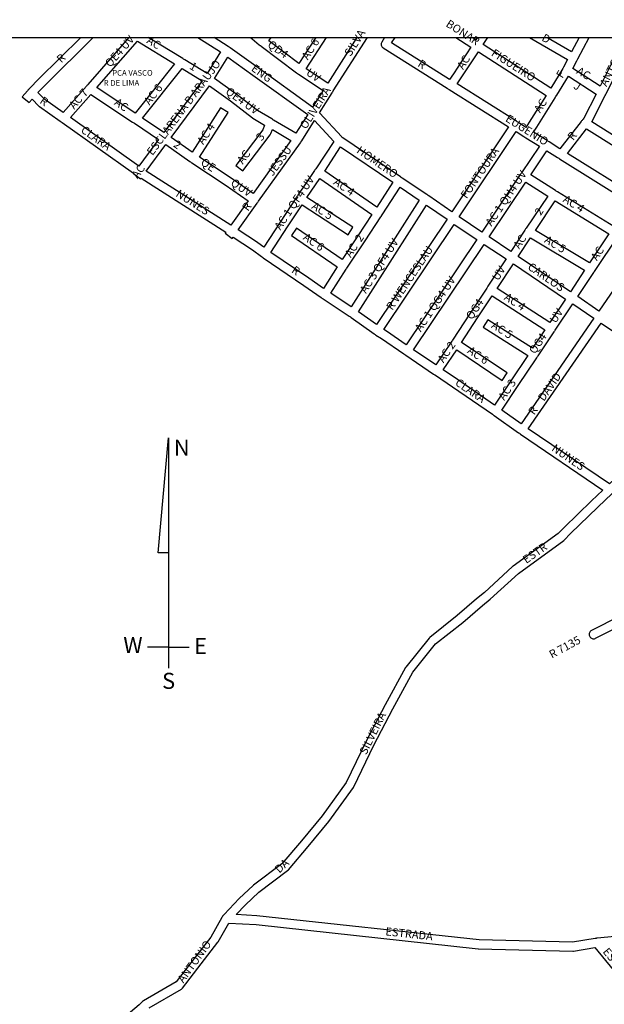
# Model space of a CAD drawing. Units: metres. Extents: x 186096 to 186899, y 1661255 to 1661667.
# Drawn here: x 186674 to 186720, y 1661445 to 1661522 of the extents above; entities that cross this region are included whole.
import ezdxf

# ---------------------------------------------------------------- set-up
doc = ezdxf.new("R2010")
doc.units = ezdxf.units.M
doc.header["$LTSCALE"] = 10
doc.header["$MEASUREMENT"] = 0
for name, color, linetype in [('ARCS', 8, 'Continuous'), ('NORTE_NSLW', 7, 'Continuous'), ('Texto-Croqui', 1, 'Continuous')]:
    doc.layers.add(name, color=color, linetype=linetype)
doc.styles.add('NORTE', font='complex.shx')
doc.styles.get("Standard").update_dxf_attribs({"font": 'txt.shx', "height": 1})

msp = doc.modelspace()

# ---------------------------------------------------------------- linework, layer by layer
at = {"layer": 'ARCS'}
for points in [[(186670.442, 1661520.137), (186795.442, 1661520.137), (186795.442, 1661395.137), (186670.442, 1661395.137), (186670.442, 1661520.137)], [(186679.236, 1661520.137), (186675.987, 1661516.908), (186675.248, 1661516.158), (186675.209, 1661516.119), (186675.187, 1661516.096), (186675.166, 1661516.072), (186675.129, 1661516.025), (186675.093, 1661515.978), (186674.697, 1661515.51), (186675.225, 1661515.072), (186675.45, 1661515.338), (186675.984, 1661514.799), (186676.031, 1661514.76), (186677.646, 1661513.627), (186677.697, 1661513.588), (186677.719, 1661513.572), (186677.744, 1661513.556), (186677.792, 1661513.525), (186683.339, 1661509.588), (186683.318, 1661509.564), (186683.865, 1661509.142), (186683.913, 1661509.205), (186690.493, 1661505.002), (186690.436, 1661504.924), (186690.998, 1661504.533), (186691.067, 1661504.635), (186692.581, 1661503.635), (186693.26, 1661503.127), (186693.336, 1661503.072), (186693.358, 1661503.056), (186693.405, 1661503.025), (186696.553, 1661500.885), (186697.901, 1661499.939), (186697.953, 1661499.9), (186698.001, 1661499.869), (186698.05, 1661499.838), (186700.07, 1661498.502), (186700.122, 1661498.463), (186700.148, 1661498.447), (186700.17, 1661498.431), (186700.217, 1661498.4), (186702.002, 1661497.127), (186702.053, 1661497.088), (186702.102, 1661497.056), (186702.151, 1661497.025), (186702.585, 1661496.752), (186704.316, 1661495.564), (186704.366, 1661495.525), (186704.391, 1661495.51), (186704.414, 1661495.494), (186704.463, 1661495.463), (186706.628, 1661494.002), (186706.68, 1661493.963), (186706.705, 1661493.947), (186706.728, 1661493.931), (186706.775, 1661493.9), (186708.093, 1661493.01), (186711.19, 1661490.877), (186711.241, 1661490.838), (186711.265, 1661490.822), (186711.288, 1661490.806), (186711.336, 1661490.775), (186713.233, 1661489.439), (186713.285, 1661489.4), (186713.312, 1661489.385), (186713.333, 1661489.369), (186713.381, 1661489.338), (186719.762, 1661484.994), (186718.89, 1661484.158), (186716.776, 1661482.096), (186716.304, 1661481.611), (186712.796, 1661479.072), (186712.767, 1661479.049), (186710.572, 1661477.049), (186709.968, 1661476.549), (186708.454, 1661475.244), (186706.328, 1661473.556), (186706.274, 1661473.502), (186704.474, 1661471.252), (186704.441, 1661471.205), (186702.857, 1661468.322), (186701.383, 1661465.502), (186699.839, 1661462.283), (186697.971, 1661459.689), (186696.367, 1661457.76), (186694.855, 1661455.978), (186692.636, 1661454.314), (186692.607, 1661454.291), (186691.544, 1661453.291), (186691.529, 1661453.275), (186690.36, 1661452.033), (186690.322, 1661451.994), (186690.292, 1661451.963), (186690.244, 1661451.9), (186690.214, 1661451.846), (186690.188, 1661451.799), (186689.323, 1661450.291), (186688.051, 1661448.627), (186686.643, 1661446.806)], [(186677.865, 1661514.314), (186676.453, 1661515.306), (186675.914, 1661515.853), (186676.473, 1661516.424), (186680.206, 1661520.137)], [(186682.971, 1661520.137), (186679.788, 1661516.478), (186679.75, 1661516.431), (186679.716, 1661516.392), (186679.671, 1661516.346), (186677.865, 1661514.314)], [(186689.053, 1661517.322), (186687.303, 1661518.4), (186687.251, 1661518.431), (186687.217, 1661518.455), (186687.18, 1661518.478), (186687.152, 1661518.494), (186684.48, 1661520.137)], [(186688.33, 1661520.137), (186690.087, 1661519.002), (186689.053, 1661517.322)], [(186697.238, 1661514.721), (186692.999, 1661517.76), (186690.826, 1661519.33), (186690.776, 1661519.369), (186690.757, 1661519.385), (186690.678, 1661519.431), (186689.588, 1661520.137)], [(186692.402, 1661520.137), (186692.544, 1661520.025), (186693.085, 1661519.564), (186693.149, 1661519.517), (186693.182, 1661519.494), (186693.229, 1661519.455), (186695.997, 1661517.377), (186696.061, 1661517.33), (186696.095, 1661517.306), (186696.144, 1661517.275), (186698.042, 1661516.002), (186697.238, 1661514.721)], [(186697.483, 1661520.137), (186696.177, 1661518.103), (186693.824, 1661519.861), (186694.015, 1661520.137)], [(186698.409, 1661516.588), (186696.739, 1661517.705), (186698.302, 1661520.137)], [(186708.05, 1661506.58), (186706.251, 1661507.83), (186706.199, 1661507.869), (186706.176, 1661507.885), (186706.106, 1661507.939), (186704.201, 1661509.213), (186704.15, 1661509.244), (186704.123, 1661509.26), (186704.101, 1661509.275), (186704.053, 1661509.306), (186699.591, 1661512.338), (186699.542, 1661512.369), (186699.502, 1661512.416), (186697.767, 1661514.267), (186698.745, 1661515.83), (186698.779, 1661515.885), (186698.801, 1661515.916), (186698.842, 1661515.978), (186701.488, 1661520.137)], [(186700.669, 1661520.137), (186698.409, 1661516.588)], [(186702.824, 1661520.137), (186702.601, 1661519.775), (186702.575, 1661519.721), (186702.56, 1661519.666), (186702.555, 1661519.603), (186702.56, 1661519.541), (186702.575, 1661519.486), (186702.601, 1661519.431), (186702.635, 1661519.385), (186702.678, 1661519.338), (186702.716, 1661519.314), (186707.694, 1661516.181), (186707.746, 1661516.15), (186707.784, 1661516.127), (186707.845, 1661516.088), (186712.455, 1661513.189), (186708.05, 1661506.58)], [(186707.872, 1661516.877), (186703.37, 1661519.713), (186703.632, 1661520.137)], [(186708.35, 1661520.137), (186709.528, 1661519.377), (186708.164, 1661517.299), (186707.872, 1661516.877)], [(186709.906, 1661519.947), (186709.612, 1661520.137)], [(186710.032, 1661520.137), (186709.906, 1661519.947)], [(186715.727, 1661516.205), (186710.483, 1661519.58), (186710.851, 1661520.137)], [(186714.063, 1661520.137), (186717.021, 1661518.408), (186716.714, 1661517.83), (186716.687, 1661517.775), (186716.655, 1661517.728), (186715.727, 1661516.205)], [(186717.342, 1661519.017), (186715.423, 1661520.137)], [(186717.936, 1661520.137), (186717.342, 1661519.017)], [(186719.551, 1661516.353), (186717.438, 1661517.721), (186717.752, 1661518.314), (186717.783, 1661518.377), (186717.807, 1661518.424), (186717.833, 1661518.471), (186718.715, 1661520.137)], [(186721.486, 1661520.137), (186720.803, 1661518.822), (186720.769, 1661518.76), (186720.749, 1661518.721), (186720.724, 1661518.674), (186719.551, 1661516.353)], [(186683.468, 1661514.252), (186680.49, 1661516.236), (186683.628, 1661519.846), (186686.518, 1661518.072), (186683.468, 1661514.252)], [(186695.942, 1661512.697), (186694.209, 1661513.713), (186694.158, 1661513.744), (186694.11, 1661513.775), (186694.058, 1661513.806), (186692.959, 1661514.455), (186691.264, 1661515.752), (186689.628, 1661516.947), (186690.653, 1661518.611), (186692.596, 1661517.197), (186696.87, 1661514.142), (186695.942, 1661512.697)], [(186713.795, 1661513.142), (186713.208, 1661513.525), (186713.157, 1661513.556), (186713.123, 1661513.58), (186713.058, 1661513.619), (186708.453, 1661516.517), (186708.73, 1661516.908), (186710.105, 1661519.002), (186715.363, 1661515.627), (186714.052, 1661513.541), (186713.795, 1661513.142)], [(186721.017, 1661512.26), (186718.918, 1661513.572), (186719.958, 1661515.627), (186719.992, 1661515.697), (186720.012, 1661515.736), (186720.036, 1661515.783), (186721.208, 1661518.111), (186723.801, 1661516.439), (186721.017, 1661512.26)], [(186685.676, 1661512.76), (186684.037, 1661513.869), (186687.108, 1661517.713), (186688.664, 1661516.76), (186685.676, 1661512.76)], [(186716.441, 1661511.494), (186715.596, 1661512.025), (186715.544, 1661512.056), (186715.506, 1661512.08), (186715.444, 1661512.119), (186714.378, 1661512.775), (186714.631, 1661513.166), (186716.068, 1661515.455), (186716.103, 1661515.51), (186716.129, 1661515.549), (186716.165, 1661515.611), (186716.192, 1661515.658), (186717.094, 1661517.127), (186719.239, 1661515.736), (186718.29, 1661513.853), (186718.235, 1661513.791), (186718.199, 1661513.744), (186718.151, 1661513.689), (186718.122, 1661513.65), (186718.087, 1661513.603), (186716.441, 1661511.494)], [(186692.62, 1661508.017), (186690.832, 1661509.26), (186688.451, 1661510.83), (186690.669, 1661514.291), (186690.091, 1661514.666), (186687.882, 1661511.213), (186686.241, 1661512.369), (186689.236, 1661516.377), (186690.849, 1661515.205), (186692.558, 1661513.892), (186692.593, 1661513.869), (186693.509, 1661513.33), (186693.364, 1661512.963), (186691.268, 1661510.189), (186691.816, 1661509.767), (186693.941, 1661512.58), (186693.987, 1661512.666), (186694.108, 1661512.978), (186695.555, 1661512.127), (186692.62, 1661508.017)], [(186683.755, 1661510.142), (186678.429, 1661513.908), (186680.029, 1661515.713), (186683.263, 1661513.556), (186683.314, 1661513.525), (186683.364, 1661513.494), (186683.413, 1661513.463), (186685.269, 1661512.205), (186683.755, 1661510.142)], [(186693.441, 1661503.846), (186692.985, 1661504.189), (186692.969, 1661504.205), (186691.465, 1661505.197), (186692.932, 1661507.267), (186692.968, 1661507.322), (186693.005, 1661507.369), (186693.039, 1661507.416), (186696.283, 1661511.955), (186696.321, 1661512.01), (186696.386, 1661512.103), (186697.388, 1661513.674), (186698.882, 1661512.064), (186697.474, 1661509.939), (186697.439, 1661509.885), (186697.418, 1661509.853), (186697.374, 1661509.791), (186696.085, 1661507.877), (186696.05, 1661507.822), (186696.02, 1661507.775), (186695.986, 1661507.728), (186694.706, 1661505.791), (186693.441, 1661503.846)], [(186710.376, 1661505.017), (186708.615, 1661506.197), (186713.031, 1661512.822), (186713.625, 1661512.431), (186713.677, 1661512.4), (186713.719, 1661512.377), (186713.778, 1661512.338), (186714.842, 1661511.689), (186713.463, 1661509.627), (186713.428, 1661509.572), (186713.406, 1661509.541), (186713.362, 1661509.478), (186710.376, 1661505.017)], [(186723.035, 1661507.338), (186722.595, 1661507.642), (186722.543, 1661507.681), (186722.519, 1661507.697), (186722.444, 1661507.744), (186717.028, 1661511.127), (186718.506, 1661513.025), (186720.845, 1661511.556), (186720.897, 1661511.525), (186720.945, 1661511.494), (186720.995, 1661511.463), (186723.037, 1661510.181), (186723.089, 1661510.15), (186723.126, 1661510.127), (186723.188, 1661510.088), (186724.297, 1661509.369), (186723.035, 1661507.338)], [(186690.89, 1661505.564), (186684.325, 1661509.76), (186685.833, 1661511.814), (186687.708, 1661510.502), (186687.76, 1661510.463), (186687.808, 1661510.431), (186687.857, 1661510.4), (186690.443, 1661508.697), (186692.226, 1661507.455), (186690.89, 1661505.564)], [(186702.209, 1661506.963), (186698.175, 1661509.76), (186699.413, 1661511.627), (186703.459, 1661508.885), (186702.209, 1661506.963)], [(186720.62, 1661505.447), (186716.246, 1661508.15), (186716.194, 1661508.181), (186716.155, 1661508.205), (186716.095, 1661508.244), (186714.172, 1661509.455), (186715.424, 1661511.322), (186716.251, 1661510.806), (186716.303, 1661510.775), (186716.341, 1661510.752), (186716.402, 1661510.713), (186721.843, 1661507.306), (186720.62, 1661505.447)], [(186698.074, 1661500.65), (186696.945, 1661501.447), (186694.002, 1661503.447), (186695.279, 1661505.416), (186696.414, 1661507.127), (186699.985, 1661504.814), (186700.36, 1661505.392), (186696.798, 1661507.705), (186697.797, 1661509.181), (186701.833, 1661506.385), (186700.743, 1661504.728), (186699.519, 1661502.892), (186695.981, 1661505.322), (186695.592, 1661504.76), (186699.144, 1661502.322), (186698.074, 1661500.65)], [(186712.633, 1661503.517), (186710.943, 1661504.642), (186713.79, 1661508.885), (186715.49, 1661507.814), (186713.81, 1661505.314), (186713.775, 1661505.26), (186713.744, 1661505.213), (186713.711, 1661505.166), (186712.633, 1661503.517)], [(186700.239, 1661499.213), (186698.645, 1661500.267), (186699.843, 1661502.142), (186699.877, 1661502.197), (186699.899, 1661502.228), (186699.941, 1661502.291), (186701.316, 1661504.353), (186702.536, 1661506.205), (186702.571, 1661506.26), (186702.593, 1661506.291), (186702.636, 1661506.353), (186704.026, 1661508.494), (186705.509, 1661507.51), (186700.239, 1661499.213)], [(186702.185, 1661497.838), (186700.809, 1661498.822), (186706.08, 1661507.119), (186707.67, 1661506.017), (186702.185, 1661497.838)], [(186718.733, 1661502.627), (186714.529, 1661505.15), (186716.076, 1661507.447), (186720.239, 1661504.877), (186718.733, 1661502.627)], [(186719.451, 1661498.892), (186717.814, 1661500.01), (186719.067, 1661501.892), (186719.104, 1661501.947), (186719.121, 1661501.971), (186719.169, 1661502.041), (186720.955, 1661504.705), (186720.991, 1661504.76), (186721.009, 1661504.783), (186721.054, 1661504.853), (186722.416, 1661506.931), (186722.865, 1661506.627), (186722.916, 1661506.588), (186722.941, 1661506.572), (186722.964, 1661506.556), (186723.015, 1661506.525), (186724.214, 1661505.814), (186719.451, 1661498.892)], [(186704.492, 1661496.267), (186702.969, 1661497.322), (186702.759, 1661497.455), (186708.235, 1661505.619), (186709.986, 1661504.447), (186704.492, 1661496.267)], [(186706.803, 1661494.705), (186705.063, 1661495.877), (186710.562, 1661504.064), (186712.253, 1661502.939), (186710.849, 1661500.814), (186710.814, 1661500.76), (186710.793, 1661500.728), (186710.749, 1661500.666), (186709.456, 1661498.728), (186708.098, 1661496.627), (186708.064, 1661496.572), (186708.042, 1661496.541), (186707.998, 1661496.478), (186706.803, 1661494.705)], [(186717.247, 1661500.392), (186713.2, 1661503.135), (186714.146, 1661504.572), (186718.351, 1661502.056), (186717.247, 1661500.392)], [(186715.65, 1661498.01), (186711.557, 1661500.642), (186712.822, 1661502.556), (186716.868, 1661499.822), (186715.65, 1661498.01)], [(186711.369, 1661491.58), (186708.482, 1661493.572), (186707.376, 1661494.314), (186708.422, 1661495.869), (186711.943, 1661493.502), (186712.328, 1661494.08), (186708.804, 1661496.455), (186710.029, 1661498.353), (186711.176, 1661500.072), (186715.27, 1661497.439), (186714.317, 1661496.01), (186710.851, 1661498.205), (186710.483, 1661497.627), (186713.938, 1661495.439), (186712.631, 1661493.478), (186711.369, 1661491.58)], [(186713.418, 1661490.142), (186711.932, 1661491.189), (186713.203, 1661493.103), (186714.647, 1661495.267), (186714.682, 1661495.322), (186714.703, 1661495.353), (186714.747, 1661495.416), (186715.978, 1661497.267), (186716.013, 1661497.322), (186716.034, 1661497.353), (186716.078, 1661497.416), (186717.438, 1661499.439), (186719.065, 1661498.33), (186713.418, 1661490.142)], [(186720.273, 1661485.478), (186713.983, 1661489.752), (186719.631, 1661497.939), (186727.02, 1661492.971), (186726.467, 1661492.33), (186724.59, 1661490.283), (186724.553, 1661490.244), (186724.524, 1661490.213), (186724.469, 1661490.158), (186723.858, 1661489.533), (186723.837, 1661489.51), (186721.54, 1661486.65), (186720.273, 1661485.478)], [(186717.418, 1661449.885), (186710.159, 1661450.072), (186692.904, 1661451.947), (186691.299, 1661452.033), (186692.023, 1661452.799), (186693.064, 1661453.775), (186695.298, 1661455.455), (186695.354, 1661455.51), (186696.892, 1661457.322), (186698.507, 1661459.26), (186700.414, 1661461.9), (186700.445, 1661461.955), (186702, 1661465.197), (186703.464, 1661468.002), (186705.029, 1661470.846), (186706.786, 1661473.049), (186708.887, 1661474.713), (186710.414, 1661476.025), (186711.017, 1661476.525), (186713.215, 1661478.525), (186716.732, 1661481.072), (186716.775, 1661481.111), (186717.26, 1661481.611), (186719.369, 1661483.666), (186720.484, 1661484.736)], [(186729.838, 1661479.627), (186718.883, 1661474.088), (186718.834, 1661474.056), (186718.791, 1661474.01), (186718.757, 1661473.963), (186718.732, 1661473.908), (186718.716, 1661473.853), (186718.711, 1661473.791), (186718.716, 1661473.728), (186718.732, 1661473.674), (186718.757, 1661473.619), (186718.791, 1661473.572), (186718.834, 1661473.525), (186718.883, 1661473.494), (186718.938, 1661473.471), (186718.995, 1661473.455), (186719.055, 1661473.447), (186719.114, 1661473.455), (186719.172, 1661473.471), (186719.21, 1661473.486), (186730.155, 1661479.017)], [(186684.549, 1661444.806), (186687.045, 1661446.244), (186687.094, 1661446.275), (186687.137, 1661446.322), (186688.595, 1661448.205), (186689.884, 1661449.892), (186689.908, 1661449.931), (186690.733, 1661451.377), (186692.84, 1661451.26), (186710.099, 1661449.385), (186710.127, 1661449.385), (186717.434, 1661449.197), (186717.5, 1661449.205), (186719.142, 1661449.478), (186727.689, 1661439.072)], [(186720.706, 1661450.322), (186719.338, 1661450.205), (186719.279, 1661450.197), (186719.251, 1661450.189), (186719.224, 1661450.189), (186719.161, 1661450.181), (186717.418, 1661449.885)], [(186686.643, 1661446.806), (186684.095, 1661445.338), (186684.024, 1661445.283), (186683.9, 1661445.158), (186683.845, 1661445.103), (186683.813, 1661445.072), (186683.772, 1661445.033), (186681.761, 1661443.314), (186679.013, 1661441.322), (186675.162, 1661438.681), (186675.114, 1661438.65), (186675.091, 1661438.635), (186675.066, 1661438.619), (186675.016, 1661438.58), (186674.508, 1661438.213), (186670.442, 1661436.243)]]:
    msp.add_lwpolyline(points, dxfattribs=at)
at = {"layer": 'NORTE_NSLW'}
for p, q in [((186685.237, 1661480.111), (186686.047, 1661489.044)), ((186686.047, 1661489.044), (186686.037, 1661471.177)), ((186686.042, 1661480.111), (186685.237, 1661480.111)), ((186686.038, 1661472.788), (186684.428, 1661472.789)), ((186686.038, 1661472.788), (186687.649, 1661472.787))]:
    msp.add_line(p, q, dxfattribs=at)

# ---------------------------------------------------------------- texts
at = {"layer": 'NORTE_NSLW', "style": 'NORTE'}
for s, p in [('N', (186686.457, 1661487.651)), ('W', (186682.537, 1661472.333)), ('E', (186688.029, 1661472.269)), ('S', (186685.547, 1661469.558))]:
    msp.add_text(s, height=1.25, rotation=359.97039, dxfattribs=at).set_placement(p)
at = {"layer": 'Texto-Croqui', "char_height": 0.625, "attachment_point": 7}
for s, insert, rotation in [('BONAR', (186707.417, 1661520.863), 327.4531), ('QE4 UV', (186681.667, 1661517.638), 48.6633), ('AC', (186684.193, 1661519.564), 328.71626), ('SILVA', (186700.349, 1661518.501), 57.99932), ('D', (186714.863, 1661519.755), 329.67081), ('QD4', (186693.567, 1661519.298), 324.1585), ('AC 6', (186697.024, 1661518.235), 57.21115), ('ANTONIO', (186720.229, 1661516.181), 63.18385), ('R', (186677.877, 1661517.97), 45.15045), ('AC', (186709.084, 1661517.487), 57.00801), ('FIGUEIRO', (186710.941, 1661518.586), 327.45921), ('ESCLARENA B ARAUJO', (186684.962, 1661510.804), 53.35701), ('1', (186687.517, 1661517.571), 328.80296), ('ENG', (186692.304, 1661517.438), 324.39369), ('R', (186705.231, 1661517.761), 328.08723), ('UV', (186696.559, 1661517.106), 325.73642), ('F', (186716.789, 1661516.799), 57.52881), ('AC', (186717.56, 1661517.191), 329.00322), ('AC 6', (186684.725, 1661514.715), 52.39959), ('J', (186717.326, 1661516.047), 328.28169), ('R', (186675.882, 1661514.914), 325.06791), ('AC 7', (186678.874, 1661514.383), 49.05002), ('QE4 UV', (186690.309, 1661515.645), 324.57504), ('OLIVEIRA', (186696.891, 1661512.856), 57.73361), ('AC', (186681.667, 1661514.782), 326.00451), ('AC', (186715.069, 1661514.119), 57.83152), ('EUGENIO', (186712.042, 1661513.5), 327.97439), ('CLARA', (186679.074, 1661512.656), 324.66268), ('AC 4', (186688.913, 1661511.66), 57.17126), ('3', (186693.434, 1661511.926), 52.85072), ('R', (186717.619, 1661511.967), 52.47953), ('2', (186686.254, 1661511.527), 325.85323), ('JESSU', (186694.298, 1661509.203), 54.12773), ('HOMERO', (186700.481, 1661511.062), 325.66035), ('AC', (186691.972, 1661510.133), 53.29714), ('FONTOURA', (186709.359, 1661507.453), 55.78582), ('AC', (186683.794, 1661509.003), 53.69169), ('QE', (186688.381, 1661510.133), 326.23633), ('AC 1 QF4 UV', (186694.897, 1661505.019), 56.20672), ('AC 1 QH4 UV', (186711.285, 1661505.322), 56.00705), ('QUV', (186690.708, 1661508.539), 326.25236), ('AC 4', (186698.686, 1661508.605), 325.39092), ('NUNES', (186686.453, 1661507.675), 327.4858), ('R', (186692.37, 1661506.48), 53.76845), ('AC 5', (186696.996, 1661506.718), 327.00813), ('AC 4', (186716.514, 1661507.246), 327.93903), ('2', (186715.108, 1661506.148), 57.23036), ('AC 6', (186696.324, 1661504.324), 325.02937), ('AC  2', (186700.362, 1661502.889), 56.63812), ('AC', (186713.446, 1661503.557), 56.65352), ('AC 3 QF4 UV', (186701.545, 1661500.104), 57.72163), ('AC 5', (186715.069, 1661504.085), 328.9487), ('R WENCESLAU', (186703.58, 1661498.793), 56.09372), ('AC', (186719.472, 1661502.642), 56.34069), ('CARLOS', (186713.762, 1661502.023), 325.45977), ('R', (186695.429, 1661501.764), 325.61067), ('UV', (186711.804, 1661501.088), 57.42594), ('AC 1 QG4 UV', (186705.797, 1661497.119), 56.21199), ('AC 4', (186711.942, 1661499.651), 326.96513), ('QG4', (186709.775, 1661498.057), 56.46773), ('UV', (186716.268, 1661497.788), 56.7417), ('AC 5', (186710.954, 1661497.463), 327.51283), ('QG4', (186714.65, 1661495.394), 55.51805), ('AC 2', (186707.564, 1661494.713), 56.09417), ('AC 6', (186709.085, 1661495.513), 326.22748), ('CLARA', (186708.134, 1661493.026), 325.79542), ('AC 3', (186712.28, 1661491.794), 56.37499), ('R    DAVID', (186714.607, 1661490.656), 55.17941), ('NUNES', (186715.625, 1661487.932), 325.45894), ('ESTR', (186713.937, 1661479.091), 35.0308), ('R 7135', (186715.904, 1661471.731), 28.51096), ('SILVEIRA', (186701.573, 1661464.303), 63.75794), ('DA', (186694.784, 1661455.069), 42.85357), ('ESTRADA', (186702.845, 1661450.234), 353.74538), ('ANTONIO', (186687.358, 1661446.567), 54.15222), ('ESTRADA', (186719.569, 1661449.013), 309.20814)]:
    msp.add_mtext(s, dxfattribs=dict(at, insert=insert, rotation=rotation))
at = {"layer": 'Texto-Croqui', "char_height": 0.4375, "attachment_point": 7}
for s, insert in [('PCA VASCO', (186681.679, 1661517.025)), ('R DE LIMA', (186681.018, 1661516.244))]:
    msp.add_mtext(s, dxfattribs=dict(at, insert=insert))

doc.saveas('drawing.dxf')
